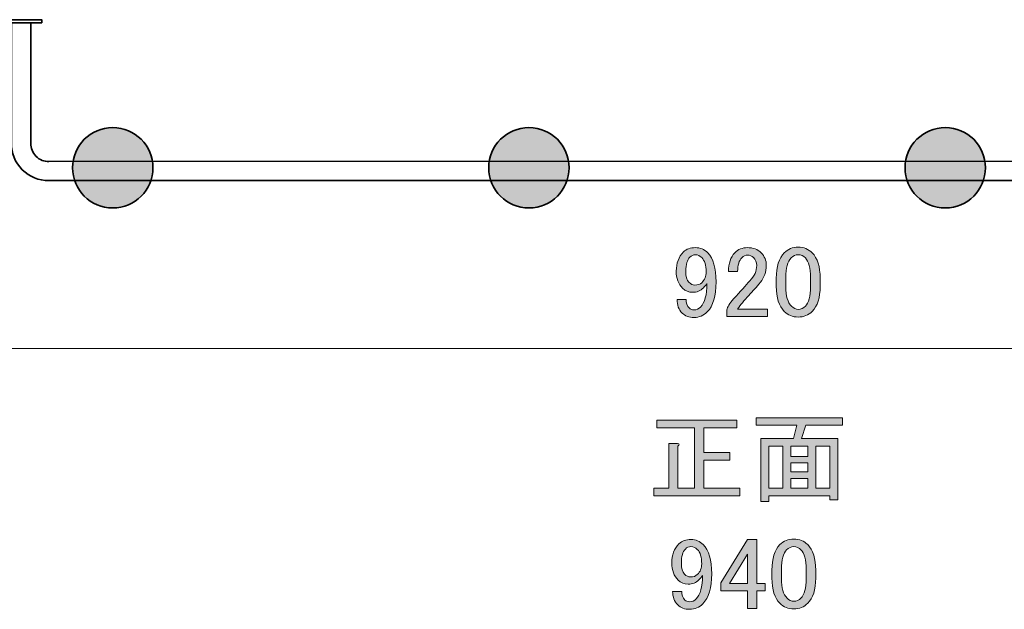
# Model space of a CAD drawing. Units: inches. Extents: x -43 to 253, y 44 to 253.
# Drawn here: x 16 to 77, y 180 to 217 of the extents above; entities that cross this region are included whole.
import ezdxf

# ---------------------------------------------------------------- set-up
doc = ezdxf.new("R2010")
doc.units = ezdxf.units.IN
doc.header["$MEASUREMENT"] = 0
doc.layers.add('儗僀儎乕 1', color=7, linetype='Continuous')

# ---------------------------------------------------------------- blocks, each defined once
blk = doc.blocks.new('block 15')
at = {"layer": '儗僀儎乕 1'}
h = blk.add_hatch(color=7, dxfattribs=at)
h.dxf.hatch_style = 2
h.paths.add_polyline_path([(66.884, 186.705), (66.388, 186.705), (66.388, 186.953), (62.593, 186.953), (62.593, 186.606), (62.097, 186.606), (62.097, 190.525), (64.131, 190.525), (64.329, 191.344), (61.799, 191.344), (61.799, 191.815), (67.182, 191.815), (67.182, 191.344), (64.9, 191.344), (64.627, 190.525), (66.884, 190.525)])
h.paths.add_polyline_path([(63.461, 187.425), (63.461, 190.054), (62.593, 190.054), (62.593, 187.425)])
h.paths.add_polyline_path([(65.024, 190.054), (63.957, 190.054), (63.957, 189.409), (65.024, 189.409)])
h.paths.add_polyline_path([(65.024, 188.442), (65.024, 189.012), (63.957, 189.012), (63.957, 188.442)])
h.paths.add_polyline_path([(65.024, 187.425), (65.024, 188.045), (63.957, 188.045), (63.957, 187.425)])
h.paths.add_polyline_path([(66.388, 190.054), (65.52, 190.054), (65.52, 187.425), (66.388, 187.425)])
h = blk.add_hatch(color=7, dxfattribs=at)
h.dxf.hatch_style = 2
edge = h.paths.add_edge_path()
edge.add_spline(control_points=[(55.623, 191.666), (55.623, 191.666), (60.608, 191.666), (60.608, 191.666), (60.608, 191.666), (60.608, 191.195), (60.608, 191.195), (60.608, 191.195), (58.55, 191.195), (58.55, 191.195), (58.55, 191.195), (58.55, 189.657), (58.55, 189.657), (58.55, 189.657), (60.162, 189.657), (60.162, 189.657), (60.162, 189.657), (60.162, 189.186), (60.162, 189.186), (60.162, 189.186), (58.55, 189.186), (58.55, 189.186), (58.55, 189.186), (58.55, 187.425), (58.55, 187.425), (58.55, 187.425), (60.782, 187.425), (60.782, 187.425), (60.782, 187.425), (60.782, 186.953), (60.782, 186.953), (60.782, 186.953), (55.449, 186.953), (55.449, 186.953), (55.449, 186.953), (55.449, 187.425), (55.449, 187.425), (55.449, 187.425), (56.367, 187.425), (56.367, 187.425), (56.367, 187.425), (56.367, 190.203), (56.367, 190.203), (56.367, 190.203), (56.912, 190.203), (56.912, 190.203), (57.045, 190.186), (57.053, 190.136), (56.937, 190.054), (56.937, 190.054), (56.937, 187.425), (56.937, 187.425), (56.937, 187.425), (57.979, 187.425), (57.979, 187.425), (57.979, 187.425), (57.979, 191.195), (57.979, 191.195), (57.979, 191.195), (55.623, 191.195), (55.623, 191.195), (55.623, 191.195), (55.623, 191.666), (55.623, 191.666)], knot_values=[0, 0, 0, 0, 1, 1, 1, 2, 2, 2, 3, 3, 3, 4, 4, 4, 5, 5, 5, 6, 6, 6, 7, 7, 7, 8, 8, 8, 9, 9, 9, 10, 10, 10, 11, 11, 11, 12, 12, 12, 13, 13, 13, 14, 14, 14, 15, 15, 15, 16, 16, 16, 17, 17, 17, 18, 18, 18, 19, 19, 19, 20, 20, 20, 21, 21, 21, 21], degree=3, periodic=1)
at = {"layer": '儗僀儎乕 1', "lineweight": 0}
for points in [[(66.884, 186.705), (66.388, 186.705), (66.388, 186.953), (62.593, 186.953), (62.593, 186.606), (62.097, 186.606), (62.097, 190.525), (64.131, 190.525), (64.329, 191.344), (61.799, 191.344), (61.799, 191.815), (67.182, 191.815), (67.182, 191.344), (64.9, 191.344), (64.627, 190.525), (66.884, 190.525), (66.884, 186.705)], [(63.461, 187.425), (63.461, 190.054), (62.593, 190.054), (62.593, 187.425), (63.461, 187.425)], [(65.024, 190.054), (63.957, 190.054), (63.957, 189.409), (65.024, 189.409), (65.024, 190.054)], [(66.388, 190.054), (65.52, 190.054), (65.52, 187.425), (66.388, 187.425), (66.388, 190.054)], [(65.024, 188.442), (65.024, 189.012), (63.957, 189.012), (63.957, 188.442), (65.024, 188.442)], [(65.024, 187.425), (65.024, 188.045), (63.957, 188.045), (63.957, 187.425), (65.024, 187.425)]]:
    blk.add_lwpolyline(points, dxfattribs=at)
blk.add_open_spline([(55.623, 191.666), (55.623, 191.666), (60.608, 191.666), (60.608, 191.666), (60.608, 191.666), (60.608, 191.195), (60.608, 191.195), (60.608, 191.195), (58.55, 191.195), (58.55, 191.195), (58.55, 191.195), (58.55, 189.657), (58.55, 189.657), (58.55, 189.657), (60.162, 189.657), (60.162, 189.657), (60.162, 189.657), (60.162, 189.186), (60.162, 189.186), (60.162, 189.186), (58.55, 189.186), (58.55, 189.186), (58.55, 189.186), (58.55, 187.425), (58.55, 187.425), (58.55, 187.425), (60.782, 187.425), (60.782, 187.425), (60.782, 187.425), (60.782, 186.953), (60.782, 186.953), (60.782, 186.953), (55.449, 186.953), (55.449, 186.953), (55.449, 186.953), (55.449, 187.425), (55.449, 187.425), (55.449, 187.425), (56.367, 187.425), (56.367, 187.425), (56.367, 187.425), (56.367, 190.203), (56.367, 190.203), (56.367, 190.203), (56.912, 190.203), (56.912, 190.203), (57.045, 190.186), (57.053, 190.136), (56.937, 190.054), (56.937, 190.054), (56.937, 187.425), (56.937, 187.425), (56.937, 187.425), (57.979, 187.425), (57.979, 187.425), (57.979, 187.425), (57.979, 191.195), (57.979, 191.195), (57.979, 191.195), (55.623, 191.195), (55.623, 191.195), (55.623, 191.195), (55.623, 191.666), (55.623, 191.666)], degree=3, knots=[0, 0, 0, 0, 1, 1, 1, 2, 2, 2, 3, 3, 3, 4, 4, 4, 5, 5, 5, 6, 6, 6, 7, 7, 7, 8, 8, 8, 9, 9, 9, 10, 10, 10, 11, 11, 11, 12, 12, 12, 13, 13, 13, 14, 14, 14, 15, 15, 15, 16, 16, 16, 17, 17, 17, 18, 18, 18, 19, 19, 19, 20, 20, 20, 21, 21, 21, 21], dxfattribs=at)
blk = doc.blocks.new('block 36')
at = {"layer": '儗僀儎乕 1', "color": 7, "lineweight": 35}
blk.add_lwpolyline([(17.363, 216.355), (14.625, 216.355), (14.625, 216.555), (17.363, 216.555), (17.363, 216.355)], dxfattribs=at)
blk.add_open_spline([(104.537, 216.355), (104.537, 216.355), (104.537, 208.868), (104.537, 208.868), (104.537, 208.583), (104.428, 208.298), (104.211, 208.081), (103.994, 207.864), (103.709, 207.755), (103.425, 207.755), (103.425, 207.755), (17.801, 207.731), (17.801, 207.731), (17.511, 207.731), (17.222, 207.841), (17.001, 208.062), (16.781, 208.283), (16.67, 208.572), (16.67, 208.861), (16.67, 208.861), (16.67, 216.355), (16.67, 216.355), (16.67, 216.355), (15.47, 216.355), (15.47, 216.355), (15.47, 216.355), (15.47, 208.867), (15.47, 208.867), (15.47, 208.275), (15.696, 207.684), (16.147, 207.232), (16.599, 206.781), (17.191, 206.555), (17.782, 206.555), (17.782, 206.555), (103.725, 206.555), (103.725, 206.555), (104.24, 206.555), (104.754, 206.752), (105.147, 207.144), (105.541, 207.538), (105.737, 208.052), (105.737, 208.567), (105.737, 208.567), (105.737, 216.355), (105.737, 216.355), (105.737, 216.355), (104.537, 216.355), (104.537, 216.355)], degree=3, knots=[0, 0, 0, 0, 1, 1, 1, 2, 2, 2, 3, 3, 3, 4, 4, 4, 5, 5, 5, 6, 6, 6, 7, 7, 7, 8, 8, 8, 9, 9, 9, 10, 10, 10, 11, 11, 11, 12, 12, 12, 13, 13, 13, 14, 14, 14, 15, 15, 15, 16, 16, 16, 16], dxfattribs=at)
blk = doc.blocks.new('block 38')
at = {"layer": '儗僀儎乕 1'}
h = blk.add_hatch(color=7, dxfattribs=at)
h.dxf.hatch_style = 2
edge = h.paths.add_edge_path()
edge.add_spline(control_points=[(57.28, 202.116), (57.462, 202.298), (57.71, 202.389), (58.025, 202.389), (58.322, 202.389), (58.578, 202.281), (58.793, 202.067), (59.141, 201.719), (59.314, 201.115), (59.314, 200.256), (59.314, 199.379), (59.132, 198.759), (58.769, 198.395), (58.537, 198.164), (58.264, 198.048), (57.95, 198.048), (57.636, 198.048), (57.388, 198.139), (57.206, 198.321), (56.991, 198.536), (56.884, 198.817), (56.884, 199.164), (56.884, 199.164), (57.454, 199.164), (57.454, 199.164), (57.437, 198.949), (57.504, 198.768), (57.652, 198.619), (57.718, 198.552), (57.817, 198.519), (57.95, 198.519), (58.099, 198.519), (58.231, 198.577), (58.347, 198.693), (58.611, 198.957), (58.744, 199.445), (58.744, 200.157), (58.678, 200.057), (58.603, 199.966), (58.521, 199.884), (58.338, 199.702), (58.115, 199.611), (57.851, 199.611), (57.603, 199.611), (57.396, 199.693), (57.231, 199.859), (56.966, 200.123), (56.834, 200.479), (56.834, 200.926), (56.834, 201.422), (56.983, 201.819), (57.28, 202.116)], knot_values=[0, 0, 0, 0, 1, 1, 1, 2, 2, 2, 3, 3, 3, 4, 4, 4, 5, 5, 5, 6, 6, 6, 7, 7, 7, 8, 8, 8, 9, 9, 9, 10, 10, 10, 11, 11, 11, 12, 12, 12, 13, 13, 13, 14, 14, 14, 15, 15, 15, 16, 16, 16, 17, 17, 17, 17], degree=3, periodic=1)
edge = h.paths.add_edge_path()
edge.add_spline(control_points=[(57.677, 201.794), (57.512, 201.628), (57.429, 201.339), (57.429, 200.926), (57.429, 200.594), (57.495, 200.363), (57.628, 200.231), (57.743, 200.115), (57.859, 200.057), (57.975, 200.057), (58.173, 200.057), (58.322, 200.107), (58.421, 200.206), (58.603, 200.388), (58.694, 200.611), (58.694, 200.876), (58.694, 201.289), (58.603, 201.587), (58.421, 201.769), (58.305, 201.884), (58.173, 201.943), (58.025, 201.943), (57.892, 201.943), (57.776, 201.893), (57.677, 201.794)], knot_values=[0, 0, 0, 0, 1, 1, 1, 2, 2, 2, 3, 3, 3, 4, 4, 4, 5, 5, 5, 6, 6, 6, 7, 7, 7, 8, 8, 8, 8], degree=3, periodic=1)
h = blk.add_hatch(color=7, dxfattribs=at)
h.dxf.hatch_style = 2
edge = h.paths.add_edge_path()
edge.add_spline(control_points=[(60.083, 200.901), (60.083, 201.413), (60.215, 201.802), (60.48, 202.067), (60.695, 202.281), (60.951, 202.389), (61.249, 202.389), (61.613, 202.389), (61.902, 202.281), (62.117, 202.067), (62.332, 201.851), (62.44, 201.587), (62.44, 201.273), (62.44, 200.876), (62.316, 200.529), (62.068, 200.231), (61.836, 199.95), (61.596, 199.677), (61.348, 199.412), (61.216, 199.264), (61.084, 199.115), (60.951, 198.966), (60.836, 198.833), (60.737, 198.701), (60.654, 198.569), (60.654, 198.569), (62.514, 198.569), (62.514, 198.569), (62.514, 198.569), (62.514, 198.098), (62.514, 198.098), (62.514, 198.098), (59.984, 198.098), (59.984, 198.098), (59.984, 198.098), (59.984, 198.519), (59.984, 198.519), (60.017, 198.685), (60.158, 198.916), (60.406, 199.214), (60.819, 199.661), (61.158, 200.033), (61.423, 200.33), (61.704, 200.628), (61.844, 200.942), (61.844, 201.273), (61.844, 201.471), (61.778, 201.636), (61.646, 201.769), (61.547, 201.868), (61.423, 201.918), (61.274, 201.918), (61.141, 201.918), (61.026, 201.868), (60.927, 201.769), (60.744, 201.587), (60.654, 201.298), (60.654, 200.901), (60.654, 200.901), (60.083, 200.901), (60.083, 200.901)], knot_values=[0, 0, 0, 0, 1, 1, 1, 2, 2, 2, 3, 3, 3, 4, 4, 4, 5, 5, 5, 6, 6, 6, 7, 7, 7, 8, 8, 8, 9, 9, 9, 10, 10, 10, 11, 11, 11, 12, 12, 12, 13, 13, 13, 14, 14, 14, 15, 15, 15, 16, 16, 16, 17, 17, 17, 18, 18, 18, 19, 19, 19, 20, 20, 20, 20], degree=3, periodic=1)
h = blk.add_hatch(color=7, dxfattribs=at)
h.dxf.hatch_style = 2
edge = h.paths.add_edge_path()
edge.add_spline(control_points=[(63.06, 200.479), (63.06, 201.206), (63.225, 201.735), (63.556, 202.067), (63.787, 202.298), (64.077, 202.414), (64.424, 202.414), (64.771, 202.414), (65.06, 202.298), (65.292, 202.067), (65.623, 201.735), (65.788, 201.206), (65.788, 200.479), (65.788, 200.479), (65.788, 199.983), (65.788, 199.983), (65.788, 199.272), (65.623, 198.751), (65.292, 198.42), (65.06, 198.188), (64.771, 198.073), (64.424, 198.073), (64.077, 198.073), (63.787, 198.188), (63.556, 198.42), (63.225, 198.751), (63.06, 199.272), (63.06, 199.983), (63.06, 199.983), (63.06, 200.479), (63.06, 200.479)], knot_values=[0, 0, 0, 0, 1, 1, 1, 2, 2, 2, 3, 3, 3, 4, 4, 4, 5, 5, 5, 6, 6, 6, 7, 7, 7, 8, 8, 8, 9, 9, 9, 10, 10, 10, 10], degree=3, periodic=1)
edge = h.paths.add_edge_path()
edge.add_spline(control_points=[(63.978, 201.744), (63.763, 201.529), (63.655, 201.124), (63.655, 200.529), (63.655, 200.529), (63.655, 199.958), (63.655, 199.958), (63.655, 199.379), (63.771, 198.974), (64.002, 198.743), (64.135, 198.61), (64.275, 198.544), (64.424, 198.544), (64.589, 198.544), (64.738, 198.61), (64.871, 198.743), (65.085, 198.957), (65.193, 199.363), (65.193, 199.958), (65.193, 199.958), (65.193, 200.529), (65.193, 200.529), (65.193, 201.124), (65.085, 201.529), (64.871, 201.744), (64.738, 201.876), (64.589, 201.943), (64.424, 201.943), (64.259, 201.943), (64.11, 201.876), (63.978, 201.744)], knot_values=[0, 0, 0, 0, 1, 1, 1, 2, 2, 2, 3, 3, 3, 4, 4, 4, 5, 5, 5, 6, 6, 6, 7, 7, 7, 8, 8, 8, 9, 9, 9, 10, 10, 10, 10], degree=3, periodic=1)
at = {"layer": '儗僀儎乕 1', "lineweight": 0}
for points, knots in [([(57.28, 202.116), (57.462, 202.298), (57.71, 202.389), (58.025, 202.389), (58.322, 202.389), (58.578, 202.281), (58.793, 202.067), (59.141, 201.719), (59.314, 201.115), (59.314, 200.256), (59.314, 199.379), (59.132, 198.759), (58.769, 198.395), (58.537, 198.164), (58.264, 198.048), (57.95, 198.048), (57.636, 198.048), (57.388, 198.139), (57.206, 198.321), (56.991, 198.536), (56.884, 198.817), (56.884, 199.164), (56.884, 199.164), (57.454, 199.164), (57.454, 199.164), (57.437, 198.949), (57.504, 198.768), (57.652, 198.619), (57.718, 198.552), (57.817, 198.519), (57.95, 198.519), (58.099, 198.519), (58.231, 198.577), (58.347, 198.693), (58.611, 198.957), (58.744, 199.445), (58.744, 200.157), (58.678, 200.057), (58.603, 199.966), (58.521, 199.884), (58.338, 199.702), (58.115, 199.611), (57.851, 199.611), (57.603, 199.611), (57.396, 199.693), (57.231, 199.859), (56.966, 200.123), (56.834, 200.479), (56.834, 200.926), (56.834, 201.422), (56.983, 201.819), (57.28, 202.116)], [0, 0, 0, 0, 1, 1, 1, 2, 2, 2, 3, 3, 3, 4, 4, 4, 5, 5, 5, 6, 6, 6, 7, 7, 7, 8, 8, 8, 9, 9, 9, 10, 10, 10, 11, 11, 11, 12, 12, 12, 13, 13, 13, 14, 14, 14, 15, 15, 15, 16, 16, 16, 17, 17, 17, 17]), ([(60.083, 200.901), (60.083, 201.413), (60.215, 201.802), (60.48, 202.067), (60.695, 202.281), (60.951, 202.389), (61.249, 202.389), (61.613, 202.389), (61.902, 202.281), (62.117, 202.067), (62.332, 201.851), (62.44, 201.587), (62.44, 201.273), (62.44, 200.876), (62.316, 200.529), (62.068, 200.231), (61.836, 199.95), (61.596, 199.677), (61.348, 199.412), (61.216, 199.264), (61.084, 199.115), (60.951, 198.966), (60.836, 198.833), (60.737, 198.701), (60.654, 198.569), (60.654, 198.569), (62.514, 198.569), (62.514, 198.569), (62.514, 198.569), (62.514, 198.098), (62.514, 198.098), (62.514, 198.098), (59.984, 198.098), (59.984, 198.098), (59.984, 198.098), (59.984, 198.519), (59.984, 198.519), (60.017, 198.685), (60.158, 198.916), (60.406, 199.214), (60.819, 199.661), (61.158, 200.033), (61.423, 200.33), (61.704, 200.628), (61.844, 200.942), (61.844, 201.273), (61.844, 201.471), (61.778, 201.636), (61.646, 201.769), (61.547, 201.868), (61.423, 201.918), (61.274, 201.918), (61.141, 201.918), (61.026, 201.868), (60.927, 201.769), (60.744, 201.587), (60.654, 201.298), (60.654, 200.901), (60.654, 200.901), (60.083, 200.901), (60.083, 200.901)], [0, 0, 0, 0, 1, 1, 1, 2, 2, 2, 3, 3, 3, 4, 4, 4, 5, 5, 5, 6, 6, 6, 7, 7, 7, 8, 8, 8, 9, 9, 9, 10, 10, 10, 11, 11, 11, 12, 12, 12, 13, 13, 13, 14, 14, 14, 15, 15, 15, 16, 16, 16, 17, 17, 17, 18, 18, 18, 19, 19, 19, 20, 20, 20, 20]), ([(63.06, 200.479), (63.06, 201.206), (63.225, 201.735), (63.556, 202.067), (63.787, 202.298), (64.077, 202.414), (64.424, 202.414), (64.771, 202.414), (65.06, 202.298), (65.292, 202.067), (65.623, 201.735), (65.788, 201.206), (65.788, 200.479), (65.788, 200.479), (65.788, 199.983), (65.788, 199.983), (65.788, 199.272), (65.623, 198.751), (65.292, 198.42), (65.06, 198.188), (64.771, 198.073), (64.424, 198.073), (64.077, 198.073), (63.787, 198.188), (63.556, 198.42), (63.225, 198.751), (63.06, 199.272), (63.06, 199.983), (63.06, 199.983), (63.06, 200.479), (63.06, 200.479)], [0, 0, 0, 0, 1, 1, 1, 2, 2, 2, 3, 3, 3, 4, 4, 4, 5, 5, 5, 6, 6, 6, 7, 7, 7, 8, 8, 8, 9, 9, 9, 10, 10, 10, 10]), ([(57.677, 201.794), (57.512, 201.628), (57.429, 201.339), (57.429, 200.926), (57.429, 200.594), (57.495, 200.363), (57.628, 200.231), (57.743, 200.115), (57.859, 200.057), (57.975, 200.057), (58.173, 200.057), (58.322, 200.107), (58.421, 200.206), (58.603, 200.388), (58.694, 200.611), (58.694, 200.876), (58.694, 201.289), (58.603, 201.587), (58.421, 201.769), (58.305, 201.884), (58.173, 201.943), (58.025, 201.943), (57.892, 201.943), (57.776, 201.893), (57.677, 201.794)], [0, 0, 0, 0, 1, 1, 1, 2, 2, 2, 3, 3, 3, 4, 4, 4, 5, 5, 5, 6, 6, 6, 7, 7, 7, 8, 8, 8, 8]), ([(63.978, 201.744), (63.763, 201.529), (63.655, 201.124), (63.655, 200.529), (63.655, 200.529), (63.655, 199.958), (63.655, 199.958), (63.655, 199.379), (63.771, 198.974), (64.002, 198.743), (64.135, 198.61), (64.275, 198.544), (64.424, 198.544), (64.589, 198.544), (64.738, 198.61), (64.871, 198.743), (65.085, 198.957), (65.193, 199.363), (65.193, 199.958), (65.193, 199.958), (65.193, 200.529), (65.193, 200.529), (65.193, 201.124), (65.085, 201.529), (64.871, 201.744), (64.738, 201.876), (64.589, 201.943), (64.424, 201.943), (64.259, 201.943), (64.11, 201.876), (63.978, 201.744)], [0, 0, 0, 0, 1, 1, 1, 2, 2, 2, 3, 3, 3, 4, 4, 4, 5, 5, 5, 6, 6, 6, 7, 7, 7, 8, 8, 8, 9, 9, 9, 10, 10, 10, 10])]:
    blk.add_open_spline(points, degree=3, knots=knots, dxfattribs=at)
blk = doc.blocks.new('block 50')
at = {"layer": '儗僀儎乕 1'}
h = blk.add_hatch(color=7, dxfattribs=at)
h.dxf.hatch_style = 2
edge = h.paths.add_edge_path()
edge.add_spline(control_points=[(57.006, 183.974), (57.188, 184.156), (57.436, 184.247), (57.75, 184.247), (58.048, 184.247), (58.304, 184.139), (58.519, 183.924), (58.867, 183.577), (59.04, 182.973), (59.04, 182.114), (59.04, 181.237), (58.858, 180.617), (58.495, 180.253), (58.263, 180.021), (57.99, 179.906), (57.676, 179.906), (57.362, 179.906), (57.114, 179.997), (56.932, 180.179), (56.717, 180.393), (56.609, 180.675), (56.609, 181.022), (56.609, 181.022), (57.18, 181.022), (57.18, 181.022), (57.163, 180.807), (57.23, 180.625), (57.378, 180.476), (57.444, 180.41), (57.543, 180.377), (57.676, 180.377), (57.825, 180.377), (57.957, 180.435), (58.073, 180.551), (58.337, 180.815), (58.47, 181.303), (58.47, 182.014), (58.403, 181.915), (58.329, 181.824), (58.247, 181.742), (58.064, 181.559), (57.841, 181.469), (57.577, 181.469), (57.329, 181.469), (57.122, 181.551), (56.957, 181.717), (56.692, 181.981), (56.56, 182.337), (56.56, 182.783), (56.56, 183.279), (56.709, 183.676), (57.006, 183.974)], knot_values=[0, 0, 0, 0, 1, 1, 1, 2, 2, 2, 3, 3, 3, 4, 4, 4, 5, 5, 5, 6, 6, 6, 7, 7, 7, 8, 8, 8, 9, 9, 9, 10, 10, 10, 11, 11, 11, 12, 12, 12, 13, 13, 13, 14, 14, 14, 15, 15, 15, 16, 16, 16, 17, 17, 17, 17], degree=3, periodic=1)
edge = h.paths.add_edge_path()
edge.add_spline(control_points=[(57.403, 183.651), (57.238, 183.486), (57.155, 183.196), (57.155, 182.783), (57.155, 182.452), (57.221, 182.221), (57.354, 182.089), (57.469, 181.973), (57.585, 181.915), (57.701, 181.915), (57.899, 181.915), (58.048, 181.965), (58.147, 182.064), (58.329, 182.246), (58.42, 182.469), (58.42, 182.734), (58.42, 183.147), (58.329, 183.444), (58.147, 183.627), (58.031, 183.742), (57.899, 183.8), (57.75, 183.8), (57.618, 183.8), (57.502, 183.751), (57.403, 183.651)], knot_values=[0, 0, 0, 0, 1, 1, 1, 2, 2, 2, 3, 3, 3, 4, 4, 4, 5, 5, 5, 6, 6, 6, 7, 7, 7, 8, 8, 8, 8], degree=3, periodic=1)
h = blk.add_hatch(color=7, dxfattribs=at)
h.dxf.hatch_style = 2
h.paths.add_polyline_path([(61.273, 184.247), (61.843, 184.247), (61.843, 181.518), (62.364, 181.518), (62.364, 181.047), (61.843, 181.047), (61.843, 179.956), (61.273, 179.956), (61.273, 181.047), (59.611, 181.047), (59.611, 181.543)])
h.paths.add_polyline_path([(61.273, 183.329), (60.157, 181.518), (61.273, 181.518)])
h = blk.add_hatch(color=7, dxfattribs=at)
h.dxf.hatch_style = 2
edge = h.paths.add_edge_path()
edge.add_spline(control_points=[(62.786, 182.337), (62.786, 183.064), (62.951, 183.593), (63.282, 183.924), (63.513, 184.156), (63.803, 184.272), (64.15, 184.272), (64.497, 184.272), (64.786, 184.156), (65.018, 183.924), (65.349, 183.593), (65.514, 183.064), (65.514, 182.337), (65.514, 182.337), (65.514, 181.841), (65.514, 181.841), (65.514, 181.13), (65.349, 180.609), (65.018, 180.278), (64.786, 180.046), (64.497, 179.931), (64.15, 179.931), (63.803, 179.931), (63.513, 180.046), (63.282, 180.278), (62.951, 180.609), (62.786, 181.13), (62.786, 181.841), (62.786, 181.841), (62.786, 182.337), (62.786, 182.337)], knot_values=[0, 0, 0, 0, 1, 1, 1, 2, 2, 2, 3, 3, 3, 4, 4, 4, 5, 5, 5, 6, 6, 6, 7, 7, 7, 8, 8, 8, 9, 9, 9, 10, 10, 10, 10], degree=3, periodic=1)
edge = h.paths.add_edge_path()
edge.add_spline(control_points=[(63.704, 183.602), (63.489, 183.387), (63.381, 182.982), (63.381, 182.386), (63.381, 182.386), (63.381, 181.816), (63.381, 181.816), (63.381, 181.237), (63.497, 180.832), (63.728, 180.601), (63.861, 180.468), (64.001, 180.402), (64.15, 180.402), (64.315, 180.402), (64.464, 180.468), (64.597, 180.601), (64.811, 180.815), (64.919, 181.221), (64.919, 181.816), (64.919, 181.816), (64.919, 182.386), (64.919, 182.386), (64.919, 182.982), (64.811, 183.387), (64.597, 183.602), (64.464, 183.734), (64.315, 183.8), (64.15, 183.8), (63.985, 183.8), (63.836, 183.734), (63.704, 183.602)], knot_values=[0, 0, 0, 0, 1, 1, 1, 2, 2, 2, 3, 3, 3, 4, 4, 4, 5, 5, 5, 6, 6, 6, 7, 7, 7, 8, 8, 8, 9, 9, 9, 10, 10, 10, 10], degree=3, periodic=1)
at = {"layer": '儗僀儎乕 1', "lineweight": 0}
for points in [[(61.273, 184.247), (61.843, 184.247), (61.843, 181.518), (62.364, 181.518), (62.364, 181.047), (61.843, 181.047), (61.843, 179.956), (61.273, 179.956), (61.273, 181.047), (59.611, 181.047), (59.611, 181.543), (61.273, 184.247)], [(61.273, 183.329), (60.157, 181.518), (61.273, 181.518), (61.273, 183.329)]]:
    blk.add_lwpolyline(points, dxfattribs=at)
for points, knots in [([(57.006, 183.974), (57.188, 184.156), (57.436, 184.247), (57.75, 184.247), (58.048, 184.247), (58.304, 184.139), (58.519, 183.924), (58.867, 183.577), (59.04, 182.973), (59.04, 182.114), (59.04, 181.237), (58.858, 180.617), (58.495, 180.253), (58.263, 180.021), (57.99, 179.906), (57.676, 179.906), (57.362, 179.906), (57.114, 179.997), (56.932, 180.179), (56.717, 180.393), (56.609, 180.675), (56.609, 181.022), (56.609, 181.022), (57.18, 181.022), (57.18, 181.022), (57.163, 180.807), (57.23, 180.625), (57.378, 180.476), (57.444, 180.41), (57.543, 180.377), (57.676, 180.377), (57.825, 180.377), (57.957, 180.435), (58.073, 180.551), (58.337, 180.815), (58.47, 181.303), (58.47, 182.014), (58.403, 181.915), (58.329, 181.824), (58.247, 181.742), (58.064, 181.559), (57.841, 181.469), (57.577, 181.469), (57.329, 181.469), (57.122, 181.551), (56.957, 181.717), (56.692, 181.981), (56.56, 182.337), (56.56, 182.783), (56.56, 183.279), (56.709, 183.676), (57.006, 183.974)], [0, 0, 0, 0, 1, 1, 1, 2, 2, 2, 3, 3, 3, 4, 4, 4, 5, 5, 5, 6, 6, 6, 7, 7, 7, 8, 8, 8, 9, 9, 9, 10, 10, 10, 11, 11, 11, 12, 12, 12, 13, 13, 13, 14, 14, 14, 15, 15, 15, 16, 16, 16, 17, 17, 17, 17]), ([(57.403, 183.651), (57.238, 183.486), (57.155, 183.196), (57.155, 182.783), (57.155, 182.452), (57.221, 182.221), (57.354, 182.089), (57.469, 181.973), (57.585, 181.915), (57.701, 181.915), (57.899, 181.915), (58.048, 181.965), (58.147, 182.064), (58.329, 182.246), (58.42, 182.469), (58.42, 182.734), (58.42, 183.147), (58.329, 183.444), (58.147, 183.627), (58.031, 183.742), (57.899, 183.8), (57.75, 183.8), (57.618, 183.8), (57.502, 183.751), (57.403, 183.651)], [0, 0, 0, 0, 1, 1, 1, 2, 2, 2, 3, 3, 3, 4, 4, 4, 5, 5, 5, 6, 6, 6, 7, 7, 7, 8, 8, 8, 8]), ([(62.786, 182.337), (62.786, 183.064), (62.951, 183.593), (63.282, 183.924), (63.513, 184.156), (63.803, 184.272), (64.15, 184.272), (64.497, 184.272), (64.786, 184.156), (65.018, 183.924), (65.349, 183.593), (65.514, 183.064), (65.514, 182.337), (65.514, 182.337), (65.514, 181.841), (65.514, 181.841), (65.514, 181.13), (65.349, 180.609), (65.018, 180.278), (64.786, 180.046), (64.497, 179.931), (64.15, 179.931), (63.803, 179.931), (63.513, 180.046), (63.282, 180.278), (62.951, 180.609), (62.786, 181.13), (62.786, 181.841), (62.786, 181.841), (62.786, 182.337), (62.786, 182.337)], [0, 0, 0, 0, 1, 1, 1, 2, 2, 2, 3, 3, 3, 4, 4, 4, 5, 5, 5, 6, 6, 6, 7, 7, 7, 8, 8, 8, 9, 9, 9, 10, 10, 10, 10]), ([(63.704, 183.602), (63.489, 183.387), (63.381, 182.982), (63.381, 182.386), (63.381, 182.386), (63.381, 181.816), (63.381, 181.816), (63.381, 181.237), (63.497, 180.832), (63.728, 180.601), (63.861, 180.468), (64.001, 180.402), (64.15, 180.402), (64.315, 180.402), (64.464, 180.468), (64.597, 180.601), (64.811, 180.815), (64.919, 181.221), (64.919, 181.816), (64.919, 181.816), (64.919, 182.386), (64.919, 182.386), (64.919, 182.982), (64.811, 183.387), (64.597, 183.602), (64.464, 183.734), (64.315, 183.8), (64.15, 183.8), (63.985, 183.8), (63.836, 183.734), (63.704, 183.602)], [0, 0, 0, 0, 1, 1, 1, 2, 2, 2, 3, 3, 3, 4, 4, 4, 5, 5, 5, 6, 6, 6, 7, 7, 7, 8, 8, 8, 9, 9, 9, 10, 10, 10, 10])]:
    blk.add_open_spline(points, degree=3, knots=knots, dxfattribs=at)

msp = doc.modelspace()

# ---------------------------------------------------------------- hatches: boundary and pattern name
at = {"layer": '儗僀儎乕 1'}
h = msp.add_hatch(color=7, dxfattribs=at)
h.dxf.hatch_style = 2
edge = h.paths.add_edge_path()
edge.add_spline(control_points=[(24.275, 207.352), (24.275, 205.971), (23.156, 204.852), (21.775, 204.852), (20.395, 204.852), (19.275, 205.971), (19.275, 207.352), (19.275, 208.732), (20.395, 209.852), (21.775, 209.852), (23.156, 209.852), (24.275, 208.732), (24.275, 207.352)], knot_values=[0, 0, 0, 0, 1, 1, 1, 2, 2, 2, 3, 3, 3, 4, 4, 4, 4], degree=3, periodic=1)
h = msp.add_hatch(color=7, dxfattribs=at)
h.dxf.hatch_style = 2
edge = h.paths.add_edge_path()
edge.add_spline(control_points=[(50.171, 207.352), (50.171, 205.971), (49.052, 204.852), (47.672, 204.852), (46.291, 204.852), (45.172, 205.971), (45.172, 207.352), (45.172, 208.732), (46.291, 209.852), (47.672, 209.852), (49.052, 209.852), (50.171, 208.732), (50.171, 207.352)], knot_values=[0, 0, 0, 0, 1, 1, 1, 2, 2, 2, 3, 3, 3, 4, 4, 4, 4], degree=3, periodic=1)
h = msp.add_hatch(color=7, dxfattribs=at)
h.dxf.hatch_style = 2
edge = h.paths.add_edge_path()
edge.add_spline(control_points=[(76.074, 207.352), (76.074, 205.971), (74.954, 204.852), (73.574, 204.852), (72.193, 204.852), (71.074, 205.971), (71.074, 207.352), (71.074, 208.732), (72.193, 209.852), (73.574, 209.852), (74.954, 209.852), (76.074, 208.732), (76.074, 207.352)], knot_values=[0, 0, 0, 0, 1, 1, 1, 2, 2, 2, 3, 3, 3, 4, 4, 4, 4], degree=3, periodic=1)

# ---------------------------------------------------------------- linework, layer by layer
at = {"layer": '儗僀儎乕 1', "color": 7, "lineweight": 18}
msp.add_lwpolyline([(105.737, 202.121), (105.737, 196.123), (15.47, 196.123), (15.47, 202.121)], dxfattribs=at)
at = {"layer": '儗僀儎乕 1', "color": 7, "lineweight": 35}
for points in [[(24.275, 207.352), (24.275, 205.971), (23.156, 204.852), (21.775, 204.852), (20.395, 204.852), (19.275, 205.971), (19.275, 207.352), (19.275, 208.732), (20.395, 209.852), (21.775, 209.852), (23.156, 209.852), (24.275, 208.732), (24.275, 207.352)], [(50.171, 207.352), (50.171, 205.971), (49.052, 204.852), (47.672, 204.852), (46.291, 204.852), (45.172, 205.971), (45.172, 207.352), (45.172, 208.732), (46.291, 209.852), (47.672, 209.852), (49.052, 209.852), (50.171, 208.732), (50.171, 207.352)], [(76.074, 207.352), (76.074, 205.971), (74.954, 204.852), (73.574, 204.852), (72.193, 204.852), (71.074, 205.971), (71.074, 207.352), (71.074, 208.732), (72.193, 209.852), (73.574, 209.852), (74.954, 209.852), (76.074, 208.732), (76.074, 207.352)]]:
    msp.add_open_spline(points, degree=3, knots=[0, 0, 0, 0, 1, 1, 1, 2, 2, 2, 3, 3, 3, 4, 4, 4, 4], dxfattribs=at)

# ---------------------------------------------------------------- block references
at = {"layer": '儗僀儎乕 1'}
for name in ['block 36', 'block 38', 'block 15', 'block 50']:
    msp.add_blockref(name, (0, 0), dxfattribs=at)

doc.saveas('drawing.dxf')
